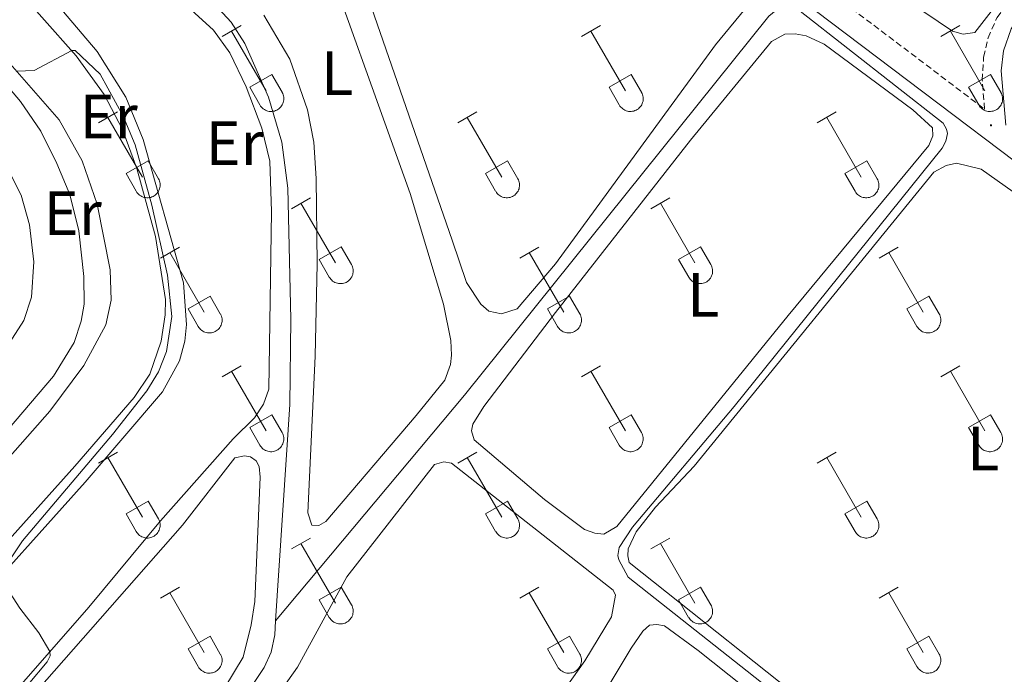
# Model space of a CAD drawing. Units: metres. Extents: x 621719 to 626225, y 4643496 to 4646543.
# Drawn here: x 624071 to 624229, y 4644763 to 4644868 of the extents above; entities that cross this region are included whole.
import ezdxf
from ezdxf.enums import TextEntityAlignment as Align

# ---------------------------------------------------------------- set-up
doc = ezdxf.new("R2010")
doc.units = ezdxf.units.M
doc.header["$MEASUREMENT"] = 0
doc.linetypes.add('TRAZOSX2', pattern=[1.5, 1, -0.5])
for name, color, linetype, lineweight in [('Carátula', 7, 'Continuous', 5), ('Level 13', 5, 'Continuous', 0), ('Level 21', 19, 'Continuous', 0), ('Level 36', 19, 'Continuous', 40), ('Level 37', 92, 'Continuous', 0), ('Level 5', 36, 'Continuous', 0), ('Level 7', 1, 'Continuous', 0)]:
    doc.layers.add(name, color=color, linetype=linetype, lineweight=lineweight)
doc.styles.add('Arial', font='ARIAL.TTF', dxfattribs={"height": 0.2})

# ---------------------------------------------------------------- blocks, each defined once
blk = doc.blocks.new('5PATER')
at = {"layer": 'Carátula', "linetype": 'Continuous', "lineweight": 5}
h = blk.add_hatch(color=250, dxfattribs=at)
edge = h.paths.add_edge_path()
edge.add_ellipse((0, 0), major_axis=(-1.33, -1.34), ratio=0.999422, start_angle=0, end_angle=360)

msp = doc.modelspace()

# ---------------------------------------------------------------- linework, layer by layer
at = {"layer": 'Level 13', "color": 5, "linetype": 'Continuous', "lineweight": 0, "ltscale": 0.5}
for points in [[(624112.42, 4644771.18, 293.06), (624114.7, 4644805.89, 293.06), (624114.88, 4644819.59, 293.06), (624114.35, 4644840.56, 292.97), (624113.4, 4644847.95, 292.97), (624111.27, 4644855.14, 292.97), (624107.46, 4644863.76, 292.97), (624105.29, 4644867.17, 292.97), (624101.93, 4644870.9, 292.97), (624092.47, 4644877.95, 292.78), (624081.76, 4644887.31, 292.64)], [(624112.42, 4644771.18, 293.06), (624142.68, 4644807.38, 291.76), (624191.48, 4644868.15, 289.8), (624193.24, 4644869.6, 289.76)], [(624108.96, 4644761.31, 293.06), (624110.58, 4644763.74, 293.06), (624111.69, 4644766.16, 293.06), (624112.27, 4644768.96, 293.06), (624112.42, 4644771.18, 293.06)]]:
    msp.add_polyline3d(points, dxfattribs=at)
at = {"layer": 'Level 21', "color": 19, "linetype": 'Continuous', "lineweight": 0}
for points in [[(624229.52, 4644850.66, 289.7), (624228.74, 4644859.38, 289.1), (624229.14, 4644862.57, 288.91), (624230.37, 4644866.13, 288.73), (624232.37, 4644869.21, 288.59), (624241.6, 4644880.66, 288.25), (624258.48, 4644903.32, 287.49), (624272.36, 4644922.64, 287.36), (624285.01, 4644941.15, 286.41), (624295.85, 4644956.6, 285.96), (624299.45, 4644960.99, 285.81), (624313.73, 4644976.44, 285.48), (624332.45, 4645000.8, 284.53), (624353.04, 4645029.08, 283.86), (624370.64, 4645051.04, 283.28), (624383.91, 4645070.36, 283.01), (624397.59, 4645089.88, 282.31)], [(624304.8, 4644781.03, 289.98), (624304.97, 4644784.53, 290.02), (624304.36, 4644787.38, 289.98), (624301.77, 4644790.99, 289.98), (624275.81, 4644810.41, 289.78), (624253.14, 4644828.12, 289.56), (624196.54, 4644870.93, 289.87), (624172.29, 4644888.59, 289.94), (624113.63, 4644932.16, 289.94), (624067.55, 4644968.19, 289.87), (624050.7, 4644980.96, 289.76), (623976.4, 4645036.64, 288.69), (623942.44, 4645061.43, 287.75)]]:
    msp.add_polyline3d(points, dxfattribs=at)
at = {"layer": 'Level 21', "color": 19, "linetype": 'TRAZOSX2', "lineweight": 0}
msp.add_polyline3d([(623944.63, 4645064.45, 287.75), (623978.61, 4645039.64, 288.69), (624052.95, 4644983.94, 289.76), (624069.83, 4644971.15, 289.87), (624115.89, 4644935.13, 289.94), (624174.5, 4644891.59, 289.94), (624198.76, 4644873.92, 289.87), (624226.08, 4644853.26, 289.72), (624225.72, 4644857.91, 289.58), (624225.93, 4644861.6, 289.16), (624226.66, 4644864.68, 288.98), (624228.09, 4644867.96, 288.79), (624231.05, 4644871.92, 288.79)], dxfattribs=at)
at = {"layer": 'Level 36', "color": 32, "linetype": 'Continuous', "lineweight": 0}
for points in [[(624103.83, 4644864.89), (624106.88, 4644866.64)], [(624105.36, 4644865.76), (624110.88, 4644856.19)], [(624161.46, 4644864.89), (624164.5, 4644866.64)], [(624162.98, 4644865.76), (624168.51, 4644856.19)], [(624219.08, 4644864.89), (624222.12, 4644866.64)], [(624220.6, 4644865.76), (624226.13, 4644856.19)], [(624108.26, 4644856.75), (624111.8, 4644858.79)], [(624111.8, 4644858.79), (624113.45, 4644855.94)], [(624165.89, 4644856.75), (624169.43, 4644858.79)], [(624169.43, 4644858.79), (624171.08, 4644855.94)], [(624223.51, 4644856.75), (624227.05, 4644858.79)], [(624227.05, 4644858.79), (624228.7, 4644855.94)], [(624108.26, 4644856.75), (624109.9, 4644853.92)], [(624109.9, 4644853.92), (624110.01, 4644853.74), (624110.14, 4644853.58), (624110.28, 4644853.43), (624110.44, 4644853.29), (624110.61, 4644853.17), (624110.79, 4644853.07), (624110.98, 4644852.99), (624111.18, 4644852.93), (624111.39, 4644852.89), (624111.6, 4644852.87), (624111.8, 4644852.87), (624112.01, 4644852.9), (624112.21, 4644852.94), (624112.41, 4644853), (624112.6, 4644853.09), (624112.78, 4644853.19), (624112.95, 4644853.31), (624113.11, 4644853.45), (624113.25, 4644853.6), (624113.38, 4644853.76), (624113.48, 4644853.94), (624113.57, 4644854.13), (624113.64, 4644854.33), (624113.69, 4644854.53), (624113.72, 4644854.73), (624113.73, 4644854.94), (624113.71, 4644855.15), (624113.68, 4644855.35), (624113.62, 4644855.56), (624113.55, 4644855.75), (624113.45, 4644855.93)], [(624165.89, 4644856.75), (624167.52, 4644853.92)], [(624167.52, 4644853.92), (624167.63, 4644853.74), (624167.76, 4644853.58), (624167.91, 4644853.43), (624168.06, 4644853.29), (624168.24, 4644853.17), (624168.42, 4644853.07), (624168.61, 4644852.99), (624168.81, 4644852.93), (624169.01, 4644852.89), (624169.22, 4644852.87), (624169.43, 4644852.87), (624169.63, 4644852.9), (624169.84, 4644852.94), (624170.03, 4644853), (624170.22, 4644853.09), (624170.41, 4644853.19), (624170.58, 4644853.31), (624170.73, 4644853.45), (624170.87, 4644853.6), (624171, 4644853.76), (624171.11, 4644853.94), (624171.2, 4644854.13), (624171.26, 4644854.33), (624171.32, 4644854.53), (624171.34, 4644854.73), (624171.35, 4644854.94), (624171.34, 4644855.15), (624171.3, 4644855.35), (624171.25, 4644855.56), (624171.17, 4644855.75), (624171.08, 4644855.93)], [(624223.51, 4644856.75), (624225.14, 4644853.92)], [(624225.15, 4644853.92), (624225.26, 4644853.74), (624225.38, 4644853.58), (624225.53, 4644853.43), (624225.69, 4644853.29), (624225.86, 4644853.17), (624226.04, 4644853.07), (624226.23, 4644852.99), (624226.43, 4644852.93), (624226.64, 4644852.89), (624226.84, 4644852.87), (624227.05, 4644852.87), (624227.26, 4644852.9), (624227.46, 4644852.94), (624227.66, 4644853), (624227.85, 4644853.09), (624228.03, 4644853.19), (624228.2, 4644853.31), (624228.36, 4644853.45), (624228.5, 4644853.6), (624228.62, 4644853.76), (624228.73, 4644853.94), (624228.82, 4644854.13), (624228.89, 4644854.33), (624228.94, 4644854.53), (624228.97, 4644854.73), (624228.97, 4644854.94), (624228.96, 4644855.15), (624228.93, 4644855.35), (624228.87, 4644855.56), (624228.8, 4644855.75), (624228.7, 4644855.93)], [(624084.01, 4644851.04), (624087.05, 4644852.8)], [(624141.63, 4644851.04), (624144.67, 4644852.8)], [(624199.26, 4644851.04), (624202.3, 4644852.8)], [(624085.53, 4644851.92), (624091.05, 4644842.35)], [(624143.15, 4644851.92), (624148.68, 4644842.35)], [(624200.78, 4644851.92), (624206.3, 4644842.35)], [(624088.44, 4644842.9), (624091.97, 4644844.94)], [(624091.97, 4644844.94), (624093.62, 4644842.09)], [(624146.06, 4644842.9), (624149.6, 4644844.94)], [(624149.6, 4644844.94), (624151.25, 4644842.09)], [(624203.69, 4644842.9), (624207.22, 4644844.94)], [(624207.22, 4644844.94), (624208.87, 4644842.09)], [(624088.44, 4644842.9), (624090.07, 4644840.07)], [(624090.07, 4644840.07), (624090.18, 4644839.9), (624090.31, 4644839.73), (624090.46, 4644839.58), (624090.61, 4644839.45), (624090.78, 4644839.33), (624090.97, 4644839.23), (624091.16, 4644839.15), (624091.36, 4644839.09), (624091.56, 4644839.05), (624091.77, 4644839.03), (624091.98, 4644839.03), (624092.18, 4644839.05), (624092.39, 4644839.09), (624092.58, 4644839.16), (624092.77, 4644839.24), (624092.96, 4644839.34), (624093.12, 4644839.46), (624093.28, 4644839.6), (624093.42, 4644839.76), (624093.55, 4644839.92), (624093.66, 4644840.1), (624093.74, 4644840.29), (624093.81, 4644840.48), (624093.86, 4644840.68), (624093.89, 4644840.89), (624093.9, 4644841.1), (624093.89, 4644841.3), (624093.85, 4644841.51), (624093.8, 4644841.71), (624093.72, 4644841.9), (624093.63, 4644842.09)], [(624146.06, 4644842.9), (624147.69, 4644840.07)], [(624147.7, 4644840.07), (624147.81, 4644839.9), (624147.94, 4644839.73), (624148.08, 4644839.58), (624148.24, 4644839.45), (624148.41, 4644839.33), (624148.59, 4644839.23), (624148.78, 4644839.15), (624148.98, 4644839.09), (624149.18, 4644839.05), (624149.39, 4644839.03), (624149.6, 4644839.03), (624149.81, 4644839.05), (624150.01, 4644839.1), (624150.21, 4644839.16), (624150.4, 4644839.24), (624150.58, 4644839.34), (624150.75, 4644839.46), (624150.9, 4644839.6), (624151.05, 4644839.76), (624151.17, 4644839.92), (624151.28, 4644840.1), (624151.37, 4644840.29), (624151.44, 4644840.48), (624151.49, 4644840.68), (624151.52, 4644840.89), (624151.52, 4644841.1), (624151.51, 4644841.3), (624151.48, 4644841.51), (624151.42, 4644841.71), (624151.34, 4644841.9), (624151.25, 4644842.09)], [(624203.69, 4644842.9), (624205.32, 4644840.07)], [(624205.32, 4644840.07), (624205.43, 4644839.9), (624205.56, 4644839.73), (624205.7, 4644839.58), (624205.86, 4644839.45), (624206.03, 4644839.33), (624206.21, 4644839.23), (624206.4, 4644839.15), (624206.6, 4644839.09), (624206.81, 4644839.05), (624207.02, 4644839.03), (624207.22, 4644839.03), (624207.43, 4644839.05), (624207.63, 4644839.1), (624207.83, 4644839.16), (624208.02, 4644839.24), (624208.2, 4644839.34), (624208.37, 4644839.46), (624208.53, 4644839.6), (624208.67, 4644839.76), (624208.8, 4644839.92), (624208.9, 4644840.1), (624208.99, 4644840.29), (624209.06, 4644840.48), (624209.11, 4644840.68), (624209.14, 4644840.89), (624209.15, 4644841.1), (624209.13, 4644841.3), (624209.1, 4644841.51), (624209.04, 4644841.71), (624208.97, 4644841.9), (624208.87, 4644842.09)], [(624114.96, 4644837.27), (624118, 4644839.03)], [(624172.58, 4644837.27), (624175.63, 4644839.03)], [(624116.48, 4644838.15), (624122.01, 4644828.58)], [(624174.11, 4644838.15), (624179.63, 4644828.58)], [(624093.94, 4644829.37), (624096.98, 4644831.13)], [(624119.39, 4644829.13), (624122.93, 4644831.17)], [(624122.93, 4644831.17), (624124.58, 4644828.32)], [(624151.56, 4644829.37), (624154.6, 4644831.13)], [(624177.01, 4644829.13), (624180.55, 4644831.17)], [(624180.55, 4644831.17), (624182.2, 4644828.32)], [(624209.19, 4644829.37), (624212.23, 4644831.13)], [(624095.46, 4644830.25), (624100.98, 4644820.68)], [(624119.39, 4644829.13), (624121.02, 4644826.3)], [(624153.08, 4644830.25), (624158.61, 4644820.68)], [(624177.01, 4644829.13), (624178.65, 4644826.3)], [(624210.71, 4644830.25), (624216.23, 4644820.68)], [(624121.02, 4644826.3), (624121.14, 4644826.12), (624121.26, 4644825.96), (624121.41, 4644825.81), (624121.56, 4644825.68), (624121.74, 4644825.56), (624121.92, 4644825.46), (624122.11, 4644825.38), (624122.31, 4644825.32), (624122.51, 4644825.27), (624122.72, 4644825.26), (624122.93, 4644825.26), (624123.14, 4644825.28), (624123.34, 4644825.32), (624123.54, 4644825.39), (624123.73, 4644825.47), (624123.91, 4644825.57), (624124.08, 4644825.69), (624124.23, 4644825.83), (624124.37, 4644825.98), (624124.5, 4644826.15), (624124.61, 4644826.33), (624124.7, 4644826.51), (624124.77, 4644826.71), (624124.82, 4644826.91), (624124.84, 4644827.12), (624124.85, 4644827.33), (624124.84, 4644827.53), (624124.8, 4644827.74), (624124.75, 4644827.94), (624124.67, 4644828.13), (624124.58, 4644828.32)], [(624178.65, 4644826.3), (624178.76, 4644826.12), (624178.89, 4644825.96), (624179.03, 4644825.81), (624179.19, 4644825.68), (624179.36, 4644825.56), (624179.54, 4644825.46), (624179.73, 4644825.38), (624179.93, 4644825.32), (624180.14, 4644825.27), (624180.34, 4644825.26), (624180.55, 4644825.26), (624180.76, 4644825.28), (624180.96, 4644825.32), (624181.16, 4644825.39), (624181.35, 4644825.47), (624181.53, 4644825.57), (624181.7, 4644825.69), (624181.86, 4644825.83), (624182, 4644825.98), (624182.12, 4644826.15), (624182.23, 4644826.33), (624182.32, 4644826.51), (624182.39, 4644826.71), (624182.44, 4644826.91), (624182.47, 4644827.12), (624182.48, 4644827.33), (624182.46, 4644827.53), (624182.43, 4644827.74), (624182.37, 4644827.94), (624182.3, 4644828.13), (624182.2, 4644828.32)], [(624098.37, 4644821.24), (624101.91, 4644823.28)], [(624101.91, 4644823.28), (624103.55, 4644820.42)], [(624155.99, 4644821.24), (624159.53, 4644823.28)], [(624159.53, 4644823.28), (624161.18, 4644820.42)], [(624213.62, 4644821.24), (624217.16, 4644823.28)], [(624217.16, 4644823.28), (624218.8, 4644820.42)], [(624098.37, 4644821.24), (624100, 4644818.41)], [(624155.99, 4644821.24), (624157.62, 4644818.41)], [(624213.62, 4644821.24), (624215.25, 4644818.41)], [(624100, 4644818.4), (624100.11, 4644818.23), (624100.24, 4644818.06), (624100.39, 4644817.91), (624100.54, 4644817.78), (624100.72, 4644817.66), (624100.9, 4644817.56), (624101.09, 4644817.48), (624101.29, 4644817.42), (624101.49, 4644817.38), (624101.7, 4644817.36), (624101.91, 4644817.36), (624102.11, 4644817.38), (624102.32, 4644817.42), (624102.52, 4644817.49), (624102.7, 4644817.57), (624102.89, 4644817.68), (624103.06, 4644817.8), (624103.21, 4644817.93), (624103.35, 4644818.09), (624103.48, 4644818.25), (624103.59, 4644818.43), (624103.68, 4644818.62), (624103.74, 4644818.81), (624103.8, 4644819.02), (624103.82, 4644819.22), (624103.83, 4644819.43), (624103.82, 4644819.64), (624103.78, 4644819.84), (624103.73, 4644820.04), (624103.65, 4644820.24), (624103.56, 4644820.42)], [(624157.63, 4644818.4), (624157.74, 4644818.23), (624157.87, 4644818.06), (624158.01, 4644817.91), (624158.17, 4644817.78), (624158.34, 4644817.66), (624158.52, 4644817.56), (624158.71, 4644817.48), (624158.91, 4644817.42), (624159.12, 4644817.38), (624159.32, 4644817.36), (624159.53, 4644817.36), (624159.74, 4644817.38), (624159.94, 4644817.42), (624160.14, 4644817.49), (624160.33, 4644817.57), (624160.51, 4644817.68), (624160.68, 4644817.8), (624160.84, 4644817.93), (624160.98, 4644818.09), (624161.1, 4644818.25), (624161.21, 4644818.43), (624161.3, 4644818.62), (624161.37, 4644818.81), (624161.42, 4644819.02), (624161.45, 4644819.22), (624161.46, 4644819.43), (624161.44, 4644819.64), (624161.41, 4644819.84), (624161.35, 4644820.04), (624161.28, 4644820.24), (624161.18, 4644820.42)], [(624215.25, 4644818.4), (624215.36, 4644818.23), (624215.49, 4644818.06), (624215.63, 4644817.91), (624215.79, 4644817.78), (624215.96, 4644817.66), (624216.14, 4644817.56), (624216.34, 4644817.48), (624216.54, 4644817.42), (624216.74, 4644817.38), (624216.95, 4644817.36), (624217.15, 4644817.36), (624217.36, 4644817.38), (624217.56, 4644817.43), (624217.76, 4644817.49), (624217.95, 4644817.57), (624218.13, 4644817.68), (624218.3, 4644817.8), (624218.46, 4644817.93), (624218.6, 4644818.09), (624218.73, 4644818.25), (624218.83, 4644818.43), (624218.92, 4644818.62), (624218.99, 4644818.81), (624219.04, 4644819.02), (624219.07, 4644819.22), (624219.08, 4644819.43), (624219.06, 4644819.64), (624219.03, 4644819.84), (624218.98, 4644820.04), (624218.9, 4644820.24), (624218.8, 4644820.42)], [(624103.83, 4644810.34), (624106.88, 4644812.1)], [(624161.46, 4644810.34), (624164.5, 4644812.1)], [(624219.08, 4644810.34), (624222.12, 4644812.1)], [(624105.36, 4644811.22), (624110.88, 4644801.65)], [(624162.98, 4644811.22), (624168.5, 4644801.65)], [(624220.6, 4644811.22), (624226.13, 4644801.65)], [(624108.26, 4644802.2), (624111.8, 4644804.24)], [(624111.8, 4644804.24), (624113.45, 4644801.39)], [(624165.88, 4644802.2), (624169.42, 4644804.24)], [(624169.42, 4644804.24), (624171.08, 4644801.39)], [(624223.51, 4644802.2), (624227.05, 4644804.24)], [(624227.05, 4644804.24), (624228.7, 4644801.39)], [(624108.26, 4644802.2), (624109.9, 4644799.37)], [(624109.9, 4644799.37), (624110.01, 4644799.19), (624110.14, 4644799.03), (624110.28, 4644798.88), (624110.44, 4644798.74), (624110.61, 4644798.63), (624110.79, 4644798.53), (624110.98, 4644798.44), (624111.18, 4644798.38), (624111.39, 4644798.34), (624111.6, 4644798.32), (624111.8, 4644798.32), (624112.01, 4644798.35), (624112.21, 4644798.39), (624112.41, 4644798.46), (624112.6, 4644798.54), (624112.78, 4644798.64), (624112.95, 4644798.76), (624113.11, 4644798.9), (624113.25, 4644799.05), (624113.37, 4644799.22), (624113.48, 4644799.4), (624113.57, 4644799.58), (624113.64, 4644799.78), (624113.69, 4644799.98), (624113.72, 4644800.19), (624113.73, 4644800.4), (624113.71, 4644800.6), (624113.68, 4644800.81), (624113.62, 4644801.01), (624113.55, 4644801.2), (624113.45, 4644801.39)], [(624165.88, 4644802.2), (624167.52, 4644799.37)], [(624167.52, 4644799.37), (624167.63, 4644799.19), (624167.76, 4644799.03), (624167.9, 4644798.88), (624168.06, 4644798.74), (624168.24, 4644798.63), (624168.42, 4644798.53), (624168.61, 4644798.44), (624168.81, 4644798.38), (624169.01, 4644798.34), (624169.22, 4644798.32), (624169.43, 4644798.32), (624169.63, 4644798.35), (624169.84, 4644798.39), (624170.03, 4644798.46), (624170.22, 4644798.54), (624170.4, 4644798.64), (624170.58, 4644798.76), (624170.73, 4644798.9), (624170.87, 4644799.05), (624171, 4644799.22), (624171.11, 4644799.4), (624171.2, 4644799.58), (624171.26, 4644799.78), (624171.31, 4644799.98), (624171.34, 4644800.19), (624171.35, 4644800.4), (624171.34, 4644800.6), (624171.3, 4644800.81), (624171.25, 4644801.01), (624171.17, 4644801.2), (624171.08, 4644801.39)], [(624223.51, 4644802.2), (624225.14, 4644799.37)], [(624225.15, 4644799.37), (624225.26, 4644799.19), (624225.38, 4644799.03), (624225.53, 4644798.88), (624225.69, 4644798.74), (624225.86, 4644798.63), (624226.04, 4644798.53), (624226.23, 4644798.44), (624226.43, 4644798.38), (624226.64, 4644798.34), (624226.84, 4644798.32), (624227.05, 4644798.32), (624227.26, 4644798.35), (624227.46, 4644798.39), (624227.66, 4644798.46), (624227.85, 4644798.54), (624228.03, 4644798.64), (624228.2, 4644798.76), (624228.36, 4644798.9), (624228.5, 4644799.05), (624228.62, 4644799.22), (624228.73, 4644799.4), (624228.82, 4644799.58), (624228.89, 4644799.78), (624228.94, 4644799.98), (624228.97, 4644800.19), (624228.97, 4644800.4), (624228.96, 4644800.6), (624228.93, 4644800.81), (624228.87, 4644801.01), (624228.8, 4644801.2), (624228.7, 4644801.39)], [(624084.01, 4644796.5), (624087.05, 4644798.25)], [(624141.63, 4644796.5), (624144.67, 4644798.25)], [(624199.26, 4644796.5), (624202.3, 4644798.25)], [(624085.53, 4644797.37), (624091.05, 4644787.8)], [(624143.15, 4644797.37), (624148.68, 4644787.8)], [(624200.78, 4644797.37), (624206.3, 4644787.8)], [(624088.44, 4644788.36), (624091.97, 4644790.4)], [(624091.97, 4644790.4), (624093.62, 4644787.55)], [(624146.06, 4644788.36), (624149.6, 4644790.4)], [(624149.6, 4644790.4), (624151.25, 4644787.55)], [(624203.69, 4644788.36), (624207.22, 4644790.4)], [(624207.22, 4644790.4), (624208.87, 4644787.55)], [(624088.44, 4644788.36), (624090.07, 4644785.53)], [(624146.06, 4644788.36), (624147.69, 4644785.53)], [(624203.69, 4644788.36), (624205.32, 4644785.53)], [(624090.07, 4644785.52), (624090.18, 4644785.35), (624090.31, 4644785.18), (624090.45, 4644785.04), (624090.61, 4644784.9), (624090.78, 4644784.78), (624090.97, 4644784.68), (624091.16, 4644784.6), (624091.36, 4644784.54), (624091.56, 4644784.5), (624091.77, 4644784.48), (624091.98, 4644784.48), (624092.18, 4644784.5), (624092.38, 4644784.55), (624092.58, 4644784.61), (624092.77, 4644784.7), (624092.95, 4644784.8), (624093.12, 4644784.92), (624093.28, 4644785.06), (624093.42, 4644785.21), (624093.55, 4644785.37), (624093.66, 4644785.55), (624093.74, 4644785.74), (624093.81, 4644785.94), (624093.86, 4644786.14), (624093.89, 4644786.34), (624093.9, 4644786.55), (624093.89, 4644786.76), (624093.85, 4644786.96), (624093.8, 4644787.16), (624093.72, 4644787.36), (624093.63, 4644787.54)], [(624147.7, 4644785.52), (624147.81, 4644785.35), (624147.93, 4644785.18), (624148.08, 4644785.04), (624148.24, 4644784.9), (624148.41, 4644784.78), (624148.59, 4644784.68), (624148.78, 4644784.6), (624148.98, 4644784.54), (624149.18, 4644784.5), (624149.39, 4644784.48), (624149.6, 4644784.48), (624149.81, 4644784.5), (624150.01, 4644784.55), (624150.21, 4644784.61), (624150.4, 4644784.7), (624150.58, 4644784.8), (624150.75, 4644784.92), (624150.9, 4644785.06), (624151.04, 4644785.21), (624151.17, 4644785.37), (624151.28, 4644785.55), (624151.37, 4644785.74), (624151.44, 4644785.94), (624151.49, 4644786.14), (624151.52, 4644786.34), (624151.52, 4644786.55), (624151.51, 4644786.76), (624151.48, 4644786.96), (624151.42, 4644787.16), (624151.34, 4644787.36), (624151.25, 4644787.54)], [(624205.32, 4644785.52), (624205.43, 4644785.35), (624205.56, 4644785.18), (624205.7, 4644785.04), (624205.86, 4644784.9), (624206.03, 4644784.78), (624206.21, 4644784.68), (624206.4, 4644784.6), (624206.6, 4644784.54), (624206.81, 4644784.5), (624207.02, 4644784.48), (624207.22, 4644784.48), (624207.43, 4644784.5), (624207.63, 4644784.55), (624207.83, 4644784.61), (624208.02, 4644784.7), (624208.2, 4644784.8), (624208.37, 4644784.92), (624208.53, 4644785.06), (624208.67, 4644785.21), (624208.79, 4644785.37), (624208.9, 4644785.55), (624208.99, 4644785.74), (624209.06, 4644785.94), (624209.11, 4644786.14), (624209.14, 4644786.34), (624209.15, 4644786.55), (624209.13, 4644786.76), (624209.1, 4644786.96), (624209.04, 4644787.16), (624208.97, 4644787.36), (624208.87, 4644787.54)], [(624114.96, 4644782.72), (624118, 4644784.48)], [(624116.48, 4644783.6), (624122.01, 4644774.03)], [(624172.58, 4644782.72), (624175.62, 4644784.48)], [(624174.1, 4644783.6), (624179.63, 4644774.03)], [(624093.94, 4644774.82), (624096.98, 4644776.58)], [(624095.46, 4644775.7), (624100.98, 4644766.13)], [(624119.39, 4644774.58), (624122.93, 4644776.62)], [(624122.93, 4644776.62), (624124.58, 4644773.77)], [(624151.56, 4644774.82), (624154.6, 4644776.58)], [(624153.08, 4644775.7), (624158.61, 4644766.13)], [(624177.01, 4644774.58), (624180.55, 4644776.62)], [(624180.55, 4644776.62), (624182.2, 4644773.77)], [(624209.19, 4644774.82), (624212.23, 4644776.58)], [(624210.71, 4644775.7), (624216.23, 4644766.13)], [(624119.39, 4644774.58), (624121.02, 4644771.75)], [(624177.01, 4644774.58), (624178.64, 4644771.75)], [(624121.02, 4644771.75), (624121.14, 4644771.58), (624121.26, 4644771.41), (624121.41, 4644771.26), (624121.56, 4644771.13), (624121.74, 4644771.01), (624121.92, 4644770.91), (624122.11, 4644770.83), (624122.31, 4644770.77), (624122.51, 4644770.73), (624122.72, 4644770.71), (624122.93, 4644770.71), (624123.13, 4644770.73), (624123.34, 4644770.78), (624123.54, 4644770.84), (624123.73, 4644770.92), (624123.91, 4644771.03), (624124.08, 4644771.15), (624124.23, 4644771.28), (624124.37, 4644771.44), (624124.5, 4644771.6), (624124.61, 4644771.78), (624124.7, 4644771.97), (624124.77, 4644772.16), (624124.82, 4644772.36), (624124.84, 4644772.57), (624124.85, 4644772.78), (624124.84, 4644772.99), (624124.8, 4644773.19), (624124.75, 4644773.39), (624124.67, 4644773.58), (624124.58, 4644773.77)], [(624178.65, 4644771.75), (624178.76, 4644771.58), (624178.89, 4644771.41), (624179.03, 4644771.26), (624179.19, 4644771.13), (624179.36, 4644771.01), (624179.54, 4644770.91), (624179.73, 4644770.83), (624179.93, 4644770.77), (624180.14, 4644770.73), (624180.34, 4644770.71), (624180.55, 4644770.71), (624180.76, 4644770.73), (624180.96, 4644770.78), (624181.16, 4644770.84), (624181.35, 4644770.92), (624181.53, 4644771.03), (624181.7, 4644771.15), (624181.86, 4644771.28), (624182, 4644771.44), (624182.12, 4644771.6), (624182.23, 4644771.78), (624182.32, 4644771.97), (624182.39, 4644772.16), (624182.44, 4644772.36), (624182.47, 4644772.57), (624182.48, 4644772.78), (624182.46, 4644772.99), (624182.43, 4644773.19), (624182.37, 4644773.39), (624182.3, 4644773.58), (624182.2, 4644773.77)], [(624098.37, 4644766.69), (624101.91, 4644768.73)], [(624101.91, 4644768.73), (624103.55, 4644765.87)], [(624155.99, 4644766.69), (624159.53, 4644768.73)], [(624159.53, 4644768.73), (624161.18, 4644765.87)], [(624213.62, 4644766.69), (624217.16, 4644768.73)], [(624217.16, 4644768.73), (624218.8, 4644765.87)], [(624098.37, 4644766.69), (624100, 4644763.86)], [(624155.99, 4644766.69), (624157.62, 4644763.86)], [(624213.62, 4644766.69), (624215.25, 4644763.86)], [(624100, 4644763.86), (624100.11, 4644763.68), (624100.24, 4644763.52), (624100.38, 4644763.37), (624100.54, 4644763.23), (624100.72, 4644763.11), (624100.9, 4644763.01), (624101.09, 4644762.93), (624101.29, 4644762.87), (624101.49, 4644762.83), (624101.7, 4644762.81), (624101.91, 4644762.81), (624102.11, 4644762.84), (624102.32, 4644762.88), (624102.51, 4644762.94), (624102.7, 4644763.03), (624102.88, 4644763.13), (624103.06, 4644763.25), (624103.21, 4644763.39), (624103.35, 4644763.54), (624103.48, 4644763.7), (624103.59, 4644763.88), (624103.68, 4644764.07), (624103.74, 4644764.27), (624103.79, 4644764.47), (624103.82, 4644764.67), (624103.83, 4644764.88), (624103.82, 4644765.09), (624103.78, 4644765.29), (624103.73, 4644765.5), (624103.65, 4644765.69), (624103.56, 4644765.87)], [(624157.63, 4644763.86), (624157.74, 4644763.68), (624157.86, 4644763.52), (624158.01, 4644763.37), (624158.17, 4644763.23), (624158.34, 4644763.11), (624158.52, 4644763.01), (624158.71, 4644762.93), (624158.91, 4644762.87), (624159.12, 4644762.83), (624159.32, 4644762.81), (624159.53, 4644762.81), (624159.74, 4644762.84), (624159.94, 4644762.88), (624160.14, 4644762.94), (624160.33, 4644763.03), (624160.51, 4644763.13), (624160.68, 4644763.25), (624160.84, 4644763.39), (624160.98, 4644763.54), (624161.1, 4644763.7), (624161.21, 4644763.88), (624161.3, 4644764.07), (624161.37, 4644764.27), (624161.42, 4644764.47), (624161.45, 4644764.67), (624161.45, 4644764.88), (624161.44, 4644765.09), (624161.41, 4644765.29), (624161.35, 4644765.5), (624161.28, 4644765.69), (624161.18, 4644765.87)], [(624215.25, 4644763.86), (624215.36, 4644763.68), (624215.49, 4644763.52), (624215.63, 4644763.37), (624215.79, 4644763.23), (624215.96, 4644763.11), (624216.14, 4644763.01), (624216.34, 4644762.93), (624216.54, 4644762.87), (624216.74, 4644762.83), (624216.95, 4644762.81), (624217.15, 4644762.81), (624217.36, 4644762.84), (624217.56, 4644762.88), (624217.76, 4644762.94), (624217.95, 4644763.03), (624218.13, 4644763.13), (624218.3, 4644763.25), (624218.46, 4644763.39), (624218.6, 4644763.54), (624218.72, 4644763.7), (624218.83, 4644763.88), (624218.92, 4644764.07), (624218.99, 4644764.27), (624219.04, 4644764.47), (624219.07, 4644764.67), (624219.08, 4644764.88), (624219.06, 4644765.09), (624219.03, 4644765.29), (624218.97, 4644765.5), (624218.9, 4644765.69), (624218.8, 4644765.87)]]:
    msp.add_lwpolyline(points, dxfattribs=at)
at = {"layer": 'Level 36', "color": 92, "linetype": 'Continuous', "lineweight": 0}
for points in [[(624140.73, 4644832.24, 291.24), (624116.27, 4644902.89, 291.38), (624110.23, 4644918.55, 291.24), (624109.92, 4644920.31, 291.24), (624110.24, 4644921.68, 291.19), (624111.37, 4644922.55, 291.19), (624112.77, 4644922.65, 291.19), (624117.42, 4644921.37, 291.14), (624152.59, 4644897.96, 291.1), (624187.97, 4644873.26, 290.96), (624188.79, 4644871.68, 290.96), (624188.47, 4644870.22, 290.96), (624182.97, 4644863.57, 291), (624157.29, 4644828.45, 291.1), (624151.17, 4644821.23, 291.05), (624148.62, 4644820.44, 291.1), (624146.62, 4644820.84, 291.1), (624145.3, 4644821.97, 291.1), (624143.04, 4644825.44, 291.1), (624140.73, 4644832.24, 291.24)], [(624071.12, 4644895.97, 294.03), (624072.66, 4644893.75, 294.03), (624075.83, 4644887.75, 293.98), (624077.45, 4644885.98, 294.03), (624098.89, 4644869.14, 293.94), (624102.43, 4644865.89, 293.98), (624105.08, 4644862.27, 293.98), (624107.68, 4644856.84, 294.08), (624110.19, 4644850.18, 294.12), (624111.48, 4644844.92, 294.17), (624111.77, 4644836.82, 294.17), (624111.34, 4644808.36, 294.4), (624110.49, 4644805.94, 294.36), (624109.05, 4644803.73, 294.36), (624105.61, 4644800.4, 294.36), (624093.94, 4644787.24, 294.68), (624082.44, 4644773.4, 294.87), (624067.51, 4644756.34, 295.2)], [(624118.03, 4644884.37, 292.91), (624133.98, 4644839.7, 293.1), (624139.31, 4644821.98, 293.05), (624140.51, 4644816.15, 292.96), (624140.62, 4644813.77, 292.91), (624140.45, 4644812.28, 292.91), (624139.54, 4644809.8, 292.91), (624134.96, 4644804.14, 292.59)], [(624213.88, 4644870.5, 288.92), (624209.8, 4644873.96, 288.82), (624209.32, 4644875.09, 288.78), (624209.8, 4644878.4, 288.78), (624214.54, 4644883.5, 288.78), (624217.98, 4644885.16, 288.78), (624220.48, 4644885.65, 288.73), (624222.36, 4644885.55, 288.73), (624224.6, 4644884.73, 288.73), (624232.61, 4644880.22, 288.73), (624233.51, 4644879.13, 288.73), (624233.79, 4644878.27, 288.78), (624232.55, 4644875.9, 288.78), (624224.52, 4644865.51, 288.92), (624222.64, 4644865.26, 288.96), (624220.94, 4644865.76, 288.96), (624213.88, 4644870.5, 288.92)], [(624062.02, 4644771.32, 295.24), (624081.89, 4644793.44, 294.5), (624094.3, 4644807.89, 294.36), (624097.01, 4644812.88, 294.31), (624097.88, 4644816.02, 294.22), (624098.13, 4644818.73, 294.22), (624097.64, 4644825.4, 294.22), (624091.2, 4644848.35, 294.17), (624088.38, 4644855.16, 294.08), (624083.8, 4644862.46, 293.98), (624076.6, 4644871.02, 293.94), (624065.61, 4644882.59, 293.94)], [(624069.42, 4644874.22, 294.96), (624080.44, 4644861.81, 295.01), (624084.92, 4644855.58, 295.01), (624087.88, 4644849.97, 294.96), (624090.18, 4644843.73, 295.01), (624093.18, 4644832.82, 295.06), (624094.74, 4644822.73, 295.15), (624094.69, 4644820.25, 295.15), (624094.07, 4644816.02, 295.15), (624092.26, 4644810.73, 295.15), (624089.72, 4644807.02, 295.24), (624080.2, 4644795.99, 295.43), (624052.76, 4644765.39, 296.22)], [(624134.96, 4644804.14, 292.59), (624120.45, 4644787.15, 292.82), (624119.32, 4644786.46, 292.86), (624118.22, 4644786.54, 292.82), (624117.58, 4644788.53, 292.82), (624118.75, 4644813.65, 293.05), (624119.07, 4644828.46, 293.1), (624118.94, 4644842.11, 293.14), (624118.55, 4644847.94, 293.14), (624117.5, 4644853.15, 293.14), (624114.7, 4644861.26, 293.05), (624110.54, 4644868.3, 293)], [(624155.55, 4644790.66, 290.58), (624144.25, 4644800.21, 290.58), (624143.83, 4644801.67, 290.54), (624144.03, 4644802.71, 290.54), (624145.82, 4644805.58, 290.54), (624157.28, 4644820.65, 290.63), (624178.93, 4644848.26, 290.72), (624191.94, 4644864.11, 290.72), (624194.04, 4644865.29, 290.72), (624195.74, 4644865.33, 290.72), (624197.5, 4644864.98, 290.72), (624200.37, 4644863.66, 290.72), (624214.59, 4644853.15, 290.72), (624217.74, 4644850.25, 290.72), (624217.81, 4644848.97, 290.72), (624217.16, 4644847.42, 290.72), (624194.62, 4644820.16, 290.96), (624167.11, 4644786.3, 290.72), (624165.03, 4644785.07, 290.72), (624163.6, 4644785.24, 290.72), (624161.93, 4644785.85, 290.72), (624155.55, 4644790.66, 290.58)], [(624051.14, 4644776.46, 296.08), (624076.21, 4644804.84, 295.66), (624081.67, 4644812.15, 295.29), (624085.2, 4644818.64, 295.15), (624086.04, 4644822.64, 295.1), (624085.89, 4644827.46, 295.1), (624083.79, 4644838, 294.96), (624081.39, 4644844.95, 294.87), (624077.71, 4644851.51, 294.82), (624068.37, 4644862.2, 294.82)], [(624065.01, 4644862.09, 295.85), (624071.49, 4644854.45, 295.89), (624074.77, 4644849.7, 295.94), (624077.34, 4644844.51, 295.89), (624079.4, 4644839.57, 295.89), (624080.84, 4644833.72, 295.85), (624081.66, 4644826.39, 295.89), (624081.72, 4644821.98, 295.94), (624081.24, 4644819.24, 295.94), (624080.13, 4644815.84, 295.99), (624076.82, 4644810.42, 296.08), (624059.86, 4644790.58, 296.54)], [(624068.78, 4644814.27, 296.12), (624072.06, 4644819.38, 296.03), (624073.25, 4644823.09, 295.99), (624073.63, 4644828.78, 295.89), (624072.94, 4644834.7, 295.8), (624071.62, 4644839.43, 295.8), (624068.27, 4644846.14, 295.8)], [(624201.1, 4644755.1, 289.84), (624169.11, 4644780.57, 289.84), (624168.87, 4644781.61, 289.84), (624168.95, 4644782.74, 289.84), (624170.21, 4644785.49, 289.84), (624173.31, 4644789.42, 289.84), (624179.5, 4644795.98, 289.84), (624217.97, 4644843.16, 289.84), (624219.93, 4644844.22, 289.84), (624221.56, 4644844.56, 289.84), (624225.53, 4644843.63, 289.84), (624236.73, 4644835.72, 289.84), (624252.66, 4644823.32, 289.84), (624272.73, 4644809.47, 290.17), (624292.43, 4644795.46, 290.17), (624299.59, 4644789.82, 290.17), (624302, 4644785.91, 290.17), (624302.27, 4644783.2, 290.14), (624300.96, 4644779.56, 290.17), (624293.88, 4644775.32, 290.17), (624278.18, 4644767.8, 290.17), (624265.72, 4644762.72, 290.17), (624254.06, 4644756.68, 290.1)], [(624072.62, 4644758.26, 294.31), (624097.49, 4644786.52, 293.99), (624105.87, 4644797.36, 293.99), (624107.42, 4644797.64, 293.99), (624108.38, 4644797.47, 293.99), (624109.27, 4644796.85, 293.99), (624109.76, 4644795.93, 293.99), (624109.95, 4644794.23, 293.99), (624109.1, 4644774.32, 294.22), (624108.5, 4644770.57, 294.31), (624107.19, 4644765.37, 294.31), (624104.28, 4644760.5, 294.31)], [(624115.82, 4644713.29, 292.73), (624098.7, 4644734.69, 292.63), (624098.15, 4644736.41, 292.63), (624098.17, 4644738.17, 292.63), (624098.54, 4644739.99, 292.63), (624101.19, 4644745.31, 292.63), (624112.18, 4644758.46, 292.59), (624115.93, 4644763.76, 292.63), (624123.85, 4644778.26, 292.63), (624137.88, 4644796.26, 292.63), (624139.39, 4644796.69, 292.63), (624140.64, 4644796.46, 292.63), (624166.52, 4644776.11, 292.4), (624166.89, 4644775.31, 292.35), (624166.25, 4644771.85, 292.35), (624162.01, 4644764.76, 292.35), (624144.96, 4644740.75, 292.4), (624131.11, 4644717.06, 292.63), (624124.55, 4644704.56, 292.77), (624123.43, 4644703.81, 292.77), (624122.5, 4644703.89, 292.77), (624121.43, 4644704.39, 292.77), (624115.82, 4644713.29, 292.73)], [(624174.44, 4644728.92, 291.42), (624158.81, 4644740.1, 291.42), (624157.76, 4644741.64, 291.42), (624157.39, 4644743.13, 291.42), (624157.5, 4644744.74, 291.42), (624159.11, 4644749.61, 291.42), (624169.42, 4644766.84, 291.42), (624171.3, 4644769.56, 291.42), (624172.37, 4644770.52, 291.42), (624173.53, 4644770.62, 291.42), (624174.75, 4644770.42, 291.42), (624180.17, 4644766.43, 291.42), (624202.4, 4644748.77, 291.42), (624217.46, 4644737.16, 291.42), (624224.83, 4644731.91, 291.42), (624225.85, 4644730.9, 291.42), (624225.98, 4644729.68, 291.42), (624225.66, 4644728.25, 291.42), (624220.5, 4644720.32, 291.42), (624210.12, 4644707.68, 291.42), (624208.7, 4644707.49, 291.42), (624207.26, 4644707.72, 291.42), (624197.45, 4644713.46, 291.42), (624174.44, 4644728.92, 291.42)]]:
    msp.add_polyline3d(points, dxfattribs=at)
at = {"layer": 'Level 5', "color": 36, "linetype": 'Continuous', "lineweight": 0}
for points in [[(624010.74, 4645007.48, 290), (624075.63, 4644954.67, 290), (624079.88, 4644952.05, 290), (624084.75, 4644949.97, 290), (624089.69, 4644949.1, 290), (624092.87, 4644947.01, 290), (624136.22, 4644913.79, 290), (624188.88, 4644874.97, 290), (624219.46, 4644851.01, 290), (624220, 4644850.03, 290), (624220.13, 4644849.34, 290), (624219.9, 4644848.09, 290), (624219.28, 4644846.96, 290), (624185.92, 4644805.58, 290), (624169.64, 4644786.23, 290), (624167.52, 4644782.94, 290), (624167.29, 4644781.69, 290), (624167.47, 4644780.97, 290), (624168.95, 4644778.21, 290), (624219.05, 4644738.6, 290)], [(624070.9, 4644859.34, 295), (624073.7, 4644859.42, 295), (624079.72, 4644862.62, 295), (624080.26, 4644862.62, 295), (624084.26, 4644858.86, 295), (624087.98, 4644852.12, 295), (624089.92, 4644847.51, 295), (624092.58, 4644837.83, 295), (624095.1, 4644826.61, 295), (624095.8, 4644820, 295), (624094.94, 4644814.4, 295), (624093.65, 4644811.11, 295), (624091.74, 4644808.09, 295), (624086.24, 4644801.05, 295), (624071.83, 4644784.03, 295), (624068.36, 4644778.86, 295)], [(624068.67, 4644777.47, 295), (624071.38, 4644773.25, 295), (624074.44, 4644769.28, 295), (624076.21, 4644766.28, 295), (624076.28, 4644765.57, 295), (624075.78, 4644764.61, 295), (624069.69, 4644757.33, 295)]]:
    msp.add_polyline3d(points, dxfattribs=at)

# ---------------------------------------------------------------- block references
at = {"layer": 'Level 7', "color": 19, "linetype": 'Continuous', "lineweight": 0, "xscale": 0.09999983015004542, "yscale": 0.09999983015004542}
msp.add_blockref('5PATER', (624227.11, 4644850.65, 289.72), dxfattribs=at)

# ---------------------------------------------------------------- texts
at = {"layer": 'Level 37', "color": 92, "linetype": 'Continuous', "lineweight": 0, "style": 'Arial'}
for s, p in [('L', (624122.27, 4644859.01, 293.04)), ('Er', (624085.64, 4644852.05, 294.94)), ('Er', (624105.84, 4644847.78, 294.16)), ('Er', (624079.88, 4644836.55, 295.86)), ('L', (624180.97, 4644823.45, 290.82)), ('L', (624225.88, 4644798.82, 289.84))]:
    msp.add_text(s, height=7, dxfattribs=at).set_placement(p, align=Align.MIDDLE_CENTER)

doc.saveas('drawing.dxf')
